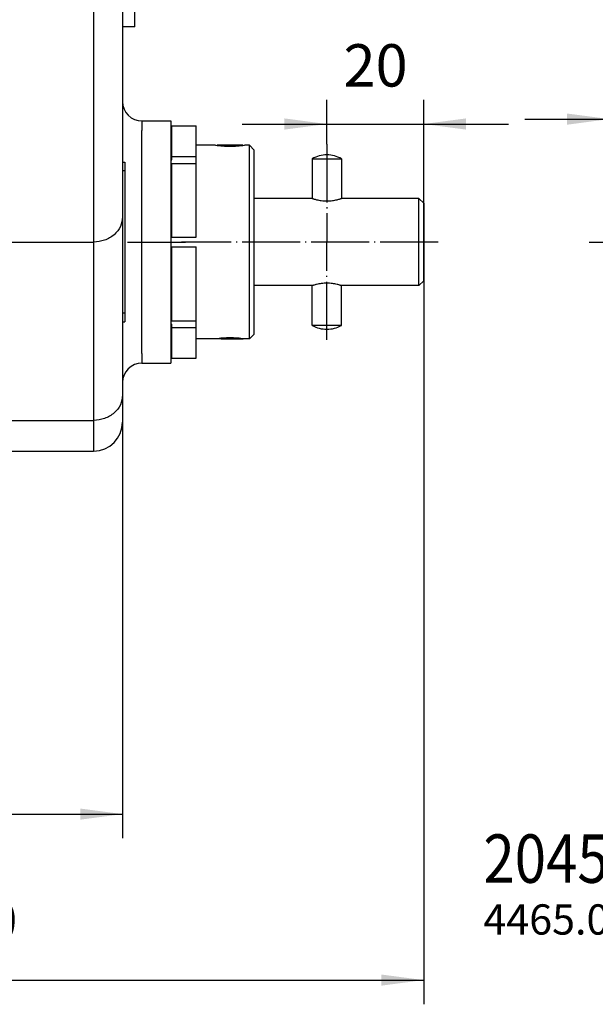
# Model space of a CAD drawing. Units: inches. Extents: x -119 to 311, y 378 to 665.
# Drawn here: x 121 to 169, y 484 to 566 of the extents above; entities that cross this region are included whole.
import ezdxf

# ---------------------------------------------------------------- set-up
doc = ezdxf.new("R2010")
doc.units = ezdxf.units.IN
doc.linetypes.add('DOT_CENTER', pattern=[14, 12, -1, 0, -1])
doc.layers.add('1', color=7, linetype='Continuous')
doc.styles.add('CONVERTER_16', font='txt.shx', dxfattribs={"width": 0.9})
doc.styles.add('CONVERTER_17', font='txt.shx', dxfattribs={"width": 0.81})
doc.styles.add('CONVERTER_18', font='txt.shx', dxfattribs={"width": 0.855})
doc.dimstyles.new('ME10_DIM_14', dxfattribs={"dimtxt": 8.75, "dimasz": 8.75, "dimexe": 5, "dimexo": 0, "dimgap": 5, "dimtad": 1, "dimdsep": 46, "dimtxsty": 'CONVERTER_16', "dimsah": 1, "dimcen": 0.09, "dimclrd": 3, "dimclre": 3, "dimclrt": 2, "dimadec": 0, "dimazin": 0, "dimtfac": 1, "dimtdec": 4, "dimtix": 1, "dimtmove": 0, "dimatfit": 3, "dimfxl": 1, "dimtolj": 1, "dimtzin": 0, "dimarcsym": 0})
doc.dimstyles.new('ME10_DIM_22', dxfattribs={"dimtxt": 8.75, "dimasz": 8.75, "dimexe": 5, "dimexo": 0, "dimgap": 5, "dimtad": 1, "dimdec": 0, "dimdsep": 46, "dimtxsty": 'CONVERTER_16', "dimsah": 1, "dimcen": 0.09, "dimclrd": 3, "dimclre": 3, "dimclrt": 2, "dimadec": 0, "dimazin": 0, "dimtfac": 1, "dimtdec": 4, "dimtix": 1, "dimtmove": 0, "dimatfit": 3, "dimfxl": 1, "dimtolj": 1, "dimtzin": 0, "dimarcsym": 0})
doc.dimstyles.new('ME10_DIM_23', dxfattribs={"dimtxt": 8.75, "dimasz": 8.75, "dimexe": 5, "dimexo": 0, "dimgap": 5, "dimtad": 1, "dimdsep": 46, "dimtxsty": 'CONVERTER_16', "dimsah": 1, "dimcen": 0.09, "dimclrd": 3, "dimclre": 3, "dimclrt": 2, "dimadec": 0, "dimazin": 0, "dimtfac": 1, "dimtdec": 4, "dimtix": 1, "dimtmove": 0, "dimatfit": 3, "dimfxl": 1, "dimtolj": 1, "dimtzin": 0, "dimarcsym": 0})
doc.dimstyles.new('ME10_DIM_38', dxfattribs={"dimtxt": 8.75, "dimasz": 8.75, "dimexe": 5, "dimexo": 0, "dimgap": 5, "dimtad": 1, "dimdec": 0, "dimdsep": 46, "dimtxsty": 'CONVERTER_16', "dimsah": 1, "dimcen": 0.09, "dimclrd": 3, "dimclre": 3, "dimclrt": 2, "dimadec": 0, "dimazin": 0, "dimtfac": 1, "dimtdec": 4, "dimtix": 1, "dimtmove": 0, "dimatfit": 3, "dimfxl": 1, "dimtolj": 1, "dimtzin": 0, "dimarcsym": 0})

# ---------------------------------------------------------------- blocks, each defined once
blk = doc.blocks.new('Hinweisschild_106236__1', base_point=(323.9, 1351.78))
at = {"color": 7, "linetype": 'Continuous'}
for p, q in [((323.9, 1384.78), (324.4, 1384.78)), ((323.9, 1384.78), (323.9, 1382.97)), ((324.4, 1384.78), (324.4, 1382.97)), ((323.9, 1382.97), (323.9, 1373.48)), ((324.4, 1382.97), (324.4, 1353.59)), ((323.9, 1373.48), (323.9, 1353.59)), ((323.9, 1353.59), (323.9, 1351.78)), ((324.4, 1353.59), (324.4, 1351.78)), ((323.9, 1351.78), (324.4, 1351.78))]:
    blk.add_line(p, q, dxfattribs=at)
at = {"color": 3, "linetype": 'Continuous'}
for p, q in [((324.4, 1382.97), (323.9, 1382.97)), ((324.4, 1353.59), (323.9, 1353.59))]:
    blk.add_line(p, q, dxfattribs=at)
blk = doc.blocks.new('Kerbstift_ISO_8742_6_X_36_A1_143069__11', base_point=(363.09, 1350.28))
at = {"color": 7, "linetype": 'Continuous'}
for p, q in [((363.09, 1385.48), (363.09, 1377.28)), ((363.09, 1385.48), (369.09, 1385.48)), ((366.1, 1386.28), (366.08, 1386.28)), ((369.09, 1385.48), (369.09, 1377.28)), ((363.09, 1351.08), (363.09, 1359.28)), ((369.09, 1351.08), (369.09, 1359.28)), ((369.09, 1351.08), (363.09, 1351.08)), ((366.08, 1350.28), (366.1, 1350.28))]:
    blk.add_line(p, q, dxfattribs=at)
for centre, start, end in [((366.08, 1380.28), 90, 119.9265), ((366.1, 1380.28), 60.0735, 90), ((366.08, 1356.28), 240.0735, 270), ((366.1, 1356.28), 270, 299.9265)]:
    blk.add_arc(centre, 6, start, end, dxfattribs=at)
at = {"layer": '1', "color": 3, "linetype": 'DOT_CENTER'}
for p, q in [((366.09, 1388.48), (366.09, 1374.28)), ((366.09, 1388.48), (366.09, 1368.28)), ((366.09, 1348.08), (366.09, 1368.28))]:
    blk.add_line(p, q, dxfattribs=at)
blk = doc.blocks.new('Bolzen_114539__12', base_point=(351.09, 1351.78))
at = {"color": 7, "linetype": 'Continuous'}
for p, q in [((351.09, 1377.28), (351.09, 1384.78)), ((351.09, 1359.28), (351.09, 1377.28)), ((363.09, 1377.28), (351.09, 1377.28)), ((385.09, 1377.28), (369.09, 1377.28)), ((385.09, 1359.28), (385.09, 1377.28)), ((386.09, 1376.28), (385.09, 1377.28)), ((386.09, 1360.28), (386.09, 1376.28)), ((386.09, 1360.28), (385.09, 1359.28)), ((351.09, 1351.78), (351.09, 1359.28)), ((363.09, 1359.28), (351.09, 1359.28)), ((385.09, 1359.28), (369.09, 1359.28))]:
    blk.add_line(p, q, dxfattribs=at)
for points, knots in [([(363.09, 1377.28), (363.13, 1377.27), (363.21, 1377.24), (363.39, 1377.18), (363.64, 1377.11), (364.02, 1377.01), (364.45, 1376.92), (364.97, 1376.83), (365.51, 1376.78), (365.9, 1376.77), (366.09, 1376.76)], [0, 0, 0, 0, 0.120332, 0.240665, 0.580179, 0.913348, 1.41212, 1.900783, 2.481466, 3.056886, 3.056886, 3.056886, 3.056886]), ([(366.09, 1376.76), (366.28, 1376.77), (366.67, 1376.78), (367.22, 1376.83), (367.73, 1376.92), (368.16, 1377.01), (368.54, 1377.11), (368.79, 1377.18), (368.98, 1377.24), (369.05, 1377.27), (369.09, 1377.28)], [0, 0, 0, 0, 0.576181, 1.157645, 1.645805, 2.144059, 2.477198, 2.816682, 2.936784, 3.056885, 3.056885, 3.056885, 3.056885]), ([(366.09, 1359.79), (365.9, 1359.79), (365.51, 1359.78), (364.97, 1359.72), (364.45, 1359.64), (364.02, 1359.55), (363.64, 1359.45), (363.39, 1359.37), (363.21, 1359.32), (363.13, 1359.29), (363.09, 1359.28)], [0, 0, 0, 0, 0.576181, 1.157645, 1.645805, 2.144059, 2.477198, 2.816682, 2.936784, 3.056885, 3.056885, 3.056885, 3.056885]), ([(369.09, 1359.28), (369.05, 1359.29), (368.98, 1359.32), (368.79, 1359.37), (368.54, 1359.45), (368.16, 1359.55), (367.73, 1359.64), (367.21, 1359.72), (366.67, 1359.78), (366.28, 1359.79), (366.09, 1359.79)], [0, 0, 0, 0, 0.120332, 0.240665, 0.580179, 0.913348, 1.41212, 1.900783, 2.481466, 3.056886, 3.056886, 3.056886, 3.056886])]:
    blk.add_open_spline(points, degree=3, knots=knots, dxfattribs=at)
blk = doc.blocks.new('Spannstift_ISO_8752-6_x_40_A__13', base_point=(343.4, 1348.28))
at = {"color": 7, "linetype": 'Continuous'}
for p, q in [((343.41, 1388.28), (343.4, 1388.23)), ((344.29, 1388.28), (343.41, 1388.28)), ((348.77, 1388.28), (344.29, 1388.28)), ((348.77, 1388.28), (348.78, 1388.23)), ((343.41, 1348.28), (343.4, 1348.32)), ((344.29, 1348.28), (343.41, 1348.28)), ((344.29, 1348.28), (348.77, 1348.28)), ((348.77, 1348.28), (348.78, 1348.32))]:
    blk.add_line(p, q, dxfattribs=at)
blk = doc.blocks.new('Druckstueck_114538__14', base_point=(339.09, 1348.28))
at = {"color": 7, "linetype": 'Continuous'}
for p, q in [((343.09, 1388.28), (339.09, 1388.28)), ((350.09, 1388.28), (349.09, 1388.28)), ((350.09, 1348.28), (350.09, 1388.28)), ((351.09, 1387.28), (350.09, 1388.28)), ((351.09, 1384.78), (351.09, 1387.28)), ((351.09, 1377.28), (351.09, 1384.78)), ((351.09, 1359.28), (351.09, 1377.28)), ((351.09, 1351.78), (351.09, 1359.28)), ((351.09, 1349.28), (351.09, 1351.78)), ((343.09, 1348.28), (339.09, 1348.28)), ((350.09, 1348.28), (349.09, 1348.28)), ((351.09, 1349.28), (350.09, 1348.28))]:
    blk.add_line(p, q, dxfattribs=at)
for centre, start, end in [((346.11, 1408.28), 261.4206, 269.9524), ((346.07, 1408.28), 270.0476, 278.5794), ((346.11, 1328.28), 90.0476, 98.5794), ((346.07, 1328.28), 81.4206, 89.9524)]:
    blk.add_arc(centre, 20.22, start, end, dxfattribs=at)
at = {"layer": '1', "color": 3, "linetype": 'DOT_CENTER'}
blk.add_line((389.09, 1368.28), (336.09, 1368.28), dxfattribs=at)
blk = doc.blocks.new('Kurbeltrieb_kompl_114537__15', base_point=(339.09, 1348.28))
for name, p in [('Druckstueck_114538__14', (339.09, 1348.28)), ('Spannstift_ISO_8752-6_x_40_A__13', (343.4, 1348.28)), ('Kerbstift_ISO_8742_6_X_36_A1_143069__11', (363.09, 1350.28)), ('Bolzen_114539__12', (351.09, 1351.78))]:
    blk.add_blockref(name, p)
blk = doc.blocks.new('Lager_116972__16', base_point=(327.9, 1344.3))
at = {"color": 3, "linetype": 'Continuous'}
for p, q in [((327.9, 1368.28), (327.9, 1391.28)), ((327.9, 1345.28), (327.9, 1368.28))]:
    blk.add_line(p, q, dxfattribs=at)
at = {"color": 7, "linetype": 'Continuous'}
for p, q in [((333.9, 1391.26), (334.09, 1391.26)), ((334.09, 1391.26), (334.09, 1392.26)), ((334.09, 1392.26), (339.09, 1392.26)), ((334.09, 1385.94), (334.09, 1391.26)), ((339.09, 1388.25), (339.09, 1392.26)), ((339.09, 1385.94), (339.09, 1388.25)), ((333.9, 1385.23), (334.09, 1385.23)), ((334.09, 1385.23), (334.09, 1385.94)), ((334.09, 1385.94), (339.09, 1385.94)), ((334.09, 1383.82), (334.09, 1384.53)), ((334.09, 1384.53), (339.09, 1384.53)), ((339.09, 1384.53), (339.09, 1385.94)), ((339.09, 1383.11), (339.09, 1384.53)), ((333.9, 1383.82), (334.09, 1383.82)), ((334.09, 1369.28), (334.09, 1383.82)), ((339.09, 1381.7), (339.09, 1383.11)), ((339.09, 1369.28), (339.09, 1381.7)), ((333.9, 1369.28), (334.09, 1369.28)), ((334.09, 1369.28), (339.09, 1369.28)), ((333.9, 1367.28), (334.09, 1367.28)), ((334.09, 1352.74), (334.09, 1367.28)), ((334.09, 1367.28), (339.09, 1367.28)), ((339.09, 1354.86), (339.09, 1367.28)), ((339.09, 1353.45), (339.09, 1354.86)), ((333.9, 1352.74), (334.09, 1352.74)), ((334.09, 1352.03), (334.09, 1352.74)), ((334.09, 1352.03), (339.09, 1352.03)), ((339.09, 1352.03), (339.09, 1353.45)), ((339.09, 1350.62), (339.09, 1352.03)), ((333.9, 1351.32), (334.09, 1351.32)), ((334.09, 1350.62), (334.09, 1351.32)), ((334.09, 1345.3), (334.09, 1350.62)), ((334.09, 1350.62), (339.09, 1350.62)), ((339.09, 1348.3), (339.09, 1350.62)), ((339.09, 1344.3), (339.09, 1348.3)), ((333.9, 1345.3), (334.09, 1345.3)), ((334.09, 1344.3), (334.09, 1345.3)), ((334.09, 1344.3), (339.09, 1344.3))]:
    blk.add_line(p, q, dxfattribs=at)
blk = doc.blocks.new('Sperrhakenbolzen_114528__27', base_point=(323.9, 1412.72))
at = {"color": 7, "linetype": 'Continuous'}
for p, q in [((326.4, 1422.22), (326.4, 1431.22)), ((326.4, 1412.72), (326.4, 1422.22)), ((326.4, 1412.72), (323.9, 1412.72))]:
    blk.add_line(p, q, dxfattribs=at)
blk = doc.blocks.new('Gehaeuseschild_119703__28', base_point=(261.9, 1313.72))
at = {"color": 3, "linetype": 'Continuous'}
for p, q in [((317.9, 1536.22), (317.9, 1368.28)), ((327.9, 1393.28), (327.9, 1391.28)), ((327.9, 1368.28), (327.9, 1391.28)), ((267.9, 1368.28), (313.09, 1368.28)), ((313.09, 1368.28), (317.9, 1368.28)), ((317.9, 1368.28), (317.9, 1331.47)), ((327.9, 1345.28), (327.9, 1368.28)), ((327.9, 1345.28), (327.9, 1343.28)), ((267.9, 1331.47), (317.9, 1331.47)), ((317.9, 1331.47), (317.9, 1325.11))]:
    blk.add_line(p, q, dxfattribs=at)
at = {"color": 7, "linetype": 'Continuous'}
for p, q in [((323.9, 1418.24), (323.9, 1397.28)), ((323.9, 1397.28), (323.9, 1384.78)), ((327.9, 1393.28), (333.9, 1393.28)), ((333.9, 1393.28), (333.9, 1343.28)), ((323.9, 1384.78), (323.9, 1382.97)), ((323.9, 1382.97), (323.9, 1373.48)), ((323.9, 1373.48), (323.9, 1353.59)), ((323.9, 1353.59), (323.9, 1351.78)), ((323.9, 1351.78), (323.9, 1339.28)), ((327.9, 1343.28), (333.9, 1343.28)), ((323.9, 1339.28), (323.9, 1336.67)), ((323.9, 1336.67), (323.9, 1331.11)), ((267.9, 1325.11), (317.9, 1325.11))]:
    blk.add_line(p, q, dxfattribs=at)
for centre, radius, start, end in [((327.9, 1397.28), 4, 180, 270), ((327.9, 1339.28), 4, 90, 180), ((317.9, 1331.11), 6, 270, 0)]:
    blk.add_arc(centre, radius, start, end, dxfattribs=at)
at = {"color": 3, "linetype": 'Continuous'}
for points in [[(323.9, 1373.48), (323.81, 1372.79), (323.62, 1371.39), (322.19, 1369.67), (320.22, 1368.5), (318.68, 1368.35), (317.9, 1368.28)], [(323.9, 1336.67), (323.81, 1335.98), (323.62, 1334.58), (322.19, 1332.87), (320.22, 1331.7), (318.68, 1331.55), (317.9, 1331.47)]]:
    blk.add_open_spline(points, degree=3, knots=[0, 0, 0, 0, 2.040256, 4.169433, 6.418379, 8.748294, 8.748294, 8.748294, 8.748294], dxfattribs=at)
at = {"layer": '1', "color": 3, "linetype": 'DOT_CENTER'}
blk.add_line((324.9, 1368.28), (336.9, 1368.28), dxfattribs=at)
blk = doc.blocks.new('Gehaeuseschild_vollst_119702__29', base_point=(261.9, 1313.72))
for name, p in [('Gehaeuseschild_119703__28', (261.9, 1313.72)), ('Sperrhakenbolzen_114528__27', (323.9, 1412.72))]:
    blk.add_blockref(name, p)
blk = doc.blocks.new('Seilwinde_vollst_206577__42', base_point=(106.4, 1313.72))
for name, p in [('Gehaeuseschild_vollst_119702__29', (261.9, 1313.72)), ('Lager_116972__16', (327.9, 1344.3)), ('Kurbeltrieb_kompl_114537__15', (339.09, 1348.28))]:
    blk.add_blockref(name, p)
blk = doc.blocks.new('Seilwinde_205804__43', base_point=(106.4, 1313.72))
for name, p in [('Seilwinde_vollst_206577__42', (106.4, 1313.72)), ('Hinweisschild_106236__1', (323.9, 1351.78))]:
    blk.add_blockref(name, p)
blk = doc.blocks.new('*D151')
at = {"layer": '1', "color": 3, "linetype": 'Continuous'}
for p, q in [((323.9, 1331.11), (323.9, 1245.17)), ((261.9, 1313.72), (261.9, 1245.17)), ((261.9, 1250.17), (323.9, 1250.17))]:
    blk.add_line(p, q, dxfattribs=at)
at = {"layer": '1', "color": 3}
for points in [[(270.65, 1251.32), (270.65, 1249.02), (261.9, 1250.17)], [(315.15, 1249.02), (315.15, 1251.32), (323.9, 1250.17)]]:
    blk.add_solid(points, dxfattribs=at)
at = {"layer": '1', "color": 2, "insert": (286.34, 1255.17), "char_height": 8.75, "attachment_point": 7, "rotation": 0.0001, "line_spacing_factor": 0.60024, "style": 'CONVERTER_16'}
blk.add_mtext('62', dxfattribs=at)
blk = doc.blocks.new('*D160')
at = {"layer": '1', "color": 3, "linetype": 'Continuous'}
for p, q in [((116.9, 1543.72), (116.9, 1210.9)), ((386.09, 1376.28), (386.09, 1210.9)), ((116.9, 1215.9), (386.09, 1215.9))]:
    blk.add_line(p, q, dxfattribs=at)
at = {"layer": '1', "color": 3}
for points in [[(125.65, 1217.05), (125.65, 1214.75), (116.9, 1215.9)], [(377.34, 1214.75), (377.34, 1217.05), (386.09, 1215.9)]]:
    blk.add_solid(points, dxfattribs=at)
at = {"layer": '1', "color": 2, "insert": (282.4, 1220.9), "char_height": 8.75, "attachment_point": 7, "rotation": 0.0001, "line_spacing_factor": 0.60024, "style": 'CONVERTER_16'}
blk.add_mtext('269', dxfattribs=at)
blk = doc.blocks.new('*D161')
at = {"layer": '1', "color": 3, "linetype": 'Continuous'}
for p, q in [((366.09, 1388.48), (366.09, 1397.65)), ((386.09, 1376.28), (386.09, 1397.65)), ((348.59, 1392.65), (366.09, 1392.65)), ((366.09, 1392.65), (386.09, 1392.65)), ((386.09, 1392.65), (403.59, 1392.65))]:
    blk.add_line(p, q, dxfattribs=at)
at = {"layer": '1', "color": 3}
for points in [[(357.34, 1391.5), (357.34, 1393.81), (366.09, 1392.65)], [(394.84, 1393.81), (394.84, 1391.5), (386.09, 1392.65)]]:
    blk.add_solid(points, dxfattribs=at)
at = {"layer": '1', "color": 2, "insert": (369.53, 1397.65), "char_height": 8.75, "attachment_point": 7, "rotation": 0.0001, "line_spacing_factor": 0.60024, "style": 'CONVERTER_16'}
blk.add_mtext('20', dxfattribs=at)
blk = doc.blocks.new('Docu_bom_flag__119', base_point=(158.367, 488.999))
at = {"color": 7, "style": 'CONVERTER_18', "width": 0.855}
blk.add_text('204574', height=4, dxfattribs=at).set_placement((159.367, 494.393))
at = {"color": 2, "insert": (159.367, 492.616), "char_height": 2.5, "attachment_point": 1, "line_spacing_factor": 1.320528, "style": 'CONVERTER_17'}
blk.add_mtext('4465.0,5.8.00', dxfattribs=at)
blk = doc.blocks.new('Kurbelarm_102408', base_point=(547.96, 1243.28))
at = {"layer": '1', "color": 3, "linetype": 'DOT_CENTER'}
blk.add_line((420.29, 1368.28), (497.46, 1368.28), dxfattribs=at)
blk = doc.blocks.new('Kurbelarm_vollst_117702', base_point=(524.46, 1246.03))
blk.add_blockref('Kurbelarm_102408', (547.96, 1243.28))
blk = doc.blocks.new('Kurbel_vollst_204574', base_point=(525.22, 1243.03))
blk.add_blockref('Kurbelarm_vollst_117702', (524.46, 1246.03))
blk = doc.blocks.new('Seilwinde_205804__120', base_point=(509.38, 1243.03))
blk.add_blockref('Kurbel_vollst_204574', (525.22, 1243.03))
blk = doc.blocks.new('*D176')
at = {"layer": '1', "color": 3, "linetype": 'Continuous'}
for p, q in [((424.46, 1380.78), (424.46, 1398.67)), ((434.46, 1386.28), (434.46, 1398.67)), ((406.96, 1393.67), (424.46, 1393.67)), ((424.46, 1393.67), (434.46, 1393.67)), ((434.46, 1393.67), (451.96, 1393.67))]:
    blk.add_line(p, q, dxfattribs=at)
at = {"layer": '1', "color": 3}
for points in [[(415.71, 1392.51), (415.71, 1394.82), (424.46, 1393.67)], [(443.21, 1394.82), (443.21, 1392.51), (434.46, 1393.67)]]:
    blk.add_solid(points, dxfattribs=at)
at = {"layer": '1', "color": 2, "insert": (424.21, 1398.67), "char_height": 8.75, "attachment_point": 7, "rotation": 0.0001, "line_spacing_factor": 0.60024, "style": 'CONVERTER_16'}
blk.add_mtext('10', dxfattribs=at)
blk = doc.blocks.new('SA_Links1', base_point=(331.246, 1472.5))
blk.add_blockref('Seilwinde_205804__43', (106.401, 1313.721))
at = {"layer": '1'}
for base, p1, p2, dimstyle, picture, middle in [((116.901, 1215.899), (386.092, 1376.279), (116.901, 1543.721), 'ME10_DIM_22', '*D160', (292.901, 1225.274)), ((366.092, 1392.655), (386.092, 1376.279), (366.092, 1388.479), 'ME10_DIM_23', '*D161', (376.092, 1402.03)), ((261.901, 1250.171), (323.901, 1331.109), (261.901, 1313.721), 'ME10_DIM_14', '*D151', (292.901, 1259.546))]:
    dim = blk.add_linear_dim(base=base, p1=p1, p2=p2, dimstyle=dimstyle, dxfattribs=at)
    dim.commit()
    dim.dimension.update_dxf_attribs({"geometry": picture, "text_midpoint": middle, "text_rotation": 0.00014})
blk = doc.blocks.new('SA_Rechts1', base_point=(327.469, 1230.66))
blk.add_blockref('Seilwinde_205804__120', (509.376, 1243.029))
at = {"xscale": 2.5, "yscale": 2.5, "zscale": 2.5}
blk.add_blockref('Docu_bom_flag__119', (395.916, 1222.498), dxfattribs=at)
at = {"layer": '1'}
dim = blk.add_linear_dim(base=(424.462, 1393.666), p1=(434.455, 1386.279), p2=(424.462, 1380.779), dimstyle='ME10_DIM_38', dxfattribs=at)
dim.commit()
dim.dimension.update_dxf_attribs({"geometry": '*D176', "text_midpoint": (429.459, 1403.041), "text_rotation": 0.00014})
blk = doc.blocks.new('1', base_point=(20.201, 469.738))
at = {"xscale": 0.4, "yscale": 0.4, "zscale": 0.4}
for name, p in [('SA_Links1', (132.499, 589)), ('SA_Rechts1', (130.988, 492.264))]:
    blk.add_blockref(name, p, dxfattribs=at)

msp = doc.modelspace()

# ---------------------------------------------------------------- block references
at = {"layer": '1'}
msp.add_blockref('1', (20.201, 469.738), dxfattribs=at)

doc.saveas('drawing.dxf')
